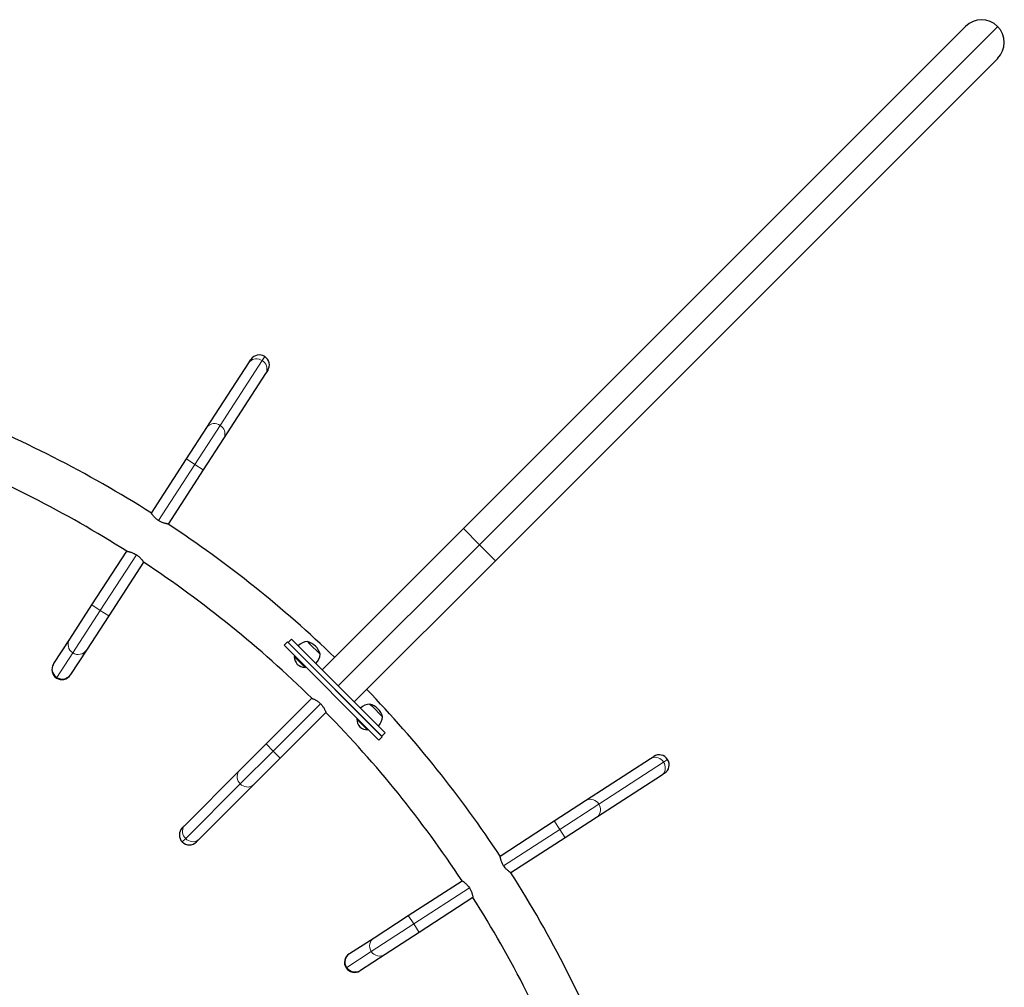
# Model space of a CAD drawing. Extents: x -79 to 550, y -9 to 536.
# Drawn here: x 406 to 457, y 319 to 370 of the extents above; entities that cross this region are included whole.
import ezdxf

# ---------------------------------------------------------------- set-up
doc = ezdxf.new("R2010")
doc.units = 0
doc.header["$LTSCALE"] = 0.125
doc.header["$MEASUREMENT"] = 0
doc.layers.add('CONTOUR', color=7, linetype='CONTINUOUS')

msp = doc.modelspace()

# ---------------------------------------------------------------- linework, layer by layer
at = {"layer": 'CONTOUR', "lineweight": 25}
for p, q in [((429.125, 343.487), (455.421, 369.782)), ((457.1, 368.103), (430.804, 341.807)), ((415.689, 348.78), (417.889, 352.174)), ((417.889, 352.174), (417.999, 352.344)), ((418.88, 351.773), (418.77, 351.603)), ((418.77, 351.603), (416.57, 348.209)), ((414.623, 347.135), (415.689, 348.78)), ((416.57, 348.209), (415.504, 346.564)), ((412.785, 344.299), (414.623, 347.135)), ((415.504, 346.564), (413.666, 343.728)), ((421.733, 336.095), (429.125, 343.487)), ((409.668, 339.491), (411.493, 342.306)), ((412.374, 341.735), (410.55, 338.92)), ((430.804, 341.807), (423.412, 334.415)), ((408.51, 337.703), (409.668, 339.491)), ((410.55, 338.92), (409.391, 337.132)), ((407.678, 336.42), (408.51, 337.703)), ((420.12, 337.707), (419.943, 337.531)), ((420.12, 337.707), (420.122, 337.705)), ((425.023, 332.804), (420.122, 337.705)), ((419.915, 337.559), (419.738, 337.382)), ((424.7, 332.421), (419.738, 337.382)), ((424.876, 332.597), (419.915, 337.559)), ((424.846, 332.628), (419.945, 337.528)), ((420.959, 337.575), (421.056, 337.478)), ((421.056, 337.478), (421.622, 336.912)), ((409.391, 337.132), (408.559, 335.849)), ((420.301, 336.819), (420.268, 336.786)), ((420.268, 336.786), (420.833, 336.221)), ((407.66, 336.392), (407.678, 336.42)), ((420.833, 336.221), (420.867, 336.254)), ((408.559, 335.849), (408.541, 335.821)), ((418.793, 332.218), (421.183, 334.608)), ((424.23, 334.305), (424.327, 334.208)), ((424.327, 334.208), (424.893, 333.642)), ((421.926, 333.866), (419.536, 331.476)), ((423.571, 333.549), (423.538, 333.516)), ((423.538, 333.516), (424.104, 332.95)), ((424.104, 332.95), (424.137, 332.983)), ((424.7, 332.421), (424.876, 332.597)), ((424.848, 332.626), (425.025, 332.802)), ((425.023, 332.804), (425.025, 332.802)), ((417.408, 330.832), (418.793, 332.218)), ((438.921, 331.452), (439.091, 331.562)), ((419.536, 331.476), (418.15, 330.09)), ((435.526, 329.252), (438.921, 331.452)), ((414.547, 327.972), (417.408, 330.832)), ((439.492, 330.571), (436.097, 328.371)), ((439.662, 330.681), (439.492, 330.571)), ((418.15, 330.09), (415.29, 327.23)), ((433.882, 328.186), (435.526, 329.252)), ((414.404, 327.829), (414.547, 327.972)), ((431.045, 326.348), (433.882, 328.186)), ((436.097, 328.371), (434.453, 327.305)), ((415.29, 327.23), (415.146, 327.086)), ((434.453, 327.305), (431.616, 325.467)), ((426.237, 323.232), (429.052, 325.056)), ((429.623, 324.175), (426.808, 322.351)), ((424.45, 322.074), (426.237, 323.232)), ((426.808, 322.351), (425.021, 321.193)), ((423.166, 321.242), (424.45, 322.074)), ((423.139, 321.224), (423.166, 321.242)), ((425.021, 321.193), (423.737, 320.361)), ((423.737, 320.361), (423.71, 320.343))]:
    msp.add_line(p, q, dxfattribs=at)
at = {"layer": 'CONTOUR', "lineweight": 18}
for p, q in [((457.1, 369.782), (429.965, 342.647)), ((416.388, 348.893), (418.588, 352.288)), ((418.588, 352.288), (418.725, 352.499)), ((415.063, 346.849), (416.388, 348.893)), ((414.623, 347.135), (415.063, 346.849)), ((413.16, 343.913), (415.063, 346.849)), ((415.063, 346.849), (415.504, 346.564)), ((429.125, 343.487), (429.965, 342.647)), ((429.965, 342.647), (422.572, 335.255)), ((429.965, 342.647), (430.804, 341.807)), ((410.109, 339.205), (412, 342.123)), ((409.668, 339.491), (410.109, 339.205)), ((408.67, 336.984), (410.109, 339.205)), ((410.109, 339.205), (410.55, 338.92)), ((420.122, 337.705), (419.945, 337.528)), ((407.838, 335.7), (408.67, 336.984)), ((407.815, 335.666), (407.838, 335.7)), ((421.641, 334.323), (419.165, 331.847)), ((424.846, 332.628), (425.023, 332.804)), ((419.165, 331.847), (418.793, 332.218)), ((419.165, 331.847), (417.442, 330.125)), ((419.536, 331.476), (419.165, 331.847)), ((436.211, 329.07), (439.606, 331.27)), ((439.606, 331.27), (439.817, 331.407)), ((417.442, 330.125), (414.582, 327.264)), ((434.167, 327.746), (436.211, 329.07)), ((433.882, 328.186), (434.167, 327.746)), ((431.23, 325.842), (434.167, 327.746)), ((434.167, 327.746), (434.453, 327.305)), ((414.582, 327.264), (414.404, 327.086)), ((426.523, 322.791), (429.441, 324.683)), ((424.302, 321.352), (426.523, 322.791)), ((426.237, 323.232), (426.523, 322.791)), ((426.523, 322.791), (426.808, 322.351)), ((423.018, 320.52), (424.302, 321.352)), ((422.984, 320.498), (423.018, 320.52))]:
    msp.add_line(p, q, dxfattribs=at)
at = {"layer": 'CONTOUR', "lineweight": 18, "flags": 128}
for points in [[(417.889, 352.174), (417.94, 352.239), (418.004, 352.294), (418.077, 352.336), (418.158, 352.364), (418.244, 352.378), (418.333, 352.377), (418.422, 352.362), (418.508, 352.332), (418.588, 352.288)], [(418.588, 352.288), (418.661, 352.232), (418.723, 352.166), (418.774, 352.092), (418.811, 352.011), (418.833, 351.927), (418.84, 351.841), (418.832, 351.757), (418.808, 351.677), (418.77, 351.603)], [(415.689, 348.78), (415.74, 348.845), (415.804, 348.899), (415.877, 348.941), (415.958, 348.97), (416.044, 348.984), (416.133, 348.983), (416.222, 348.967), (416.307, 348.937), (416.388, 348.893)], [(416.388, 348.893), (416.46, 348.838), (416.523, 348.772), (416.574, 348.697), (416.611, 348.617), (416.633, 348.532), (416.64, 348.447), (416.632, 348.362), (416.608, 348.282), (416.57, 348.209)], [(438.921, 331.452), (438.995, 331.49), (439.075, 331.514), (439.159, 331.523), (439.244, 331.515), (439.329, 331.493), (439.409, 331.456), (439.484, 331.405), (439.55, 331.343), (439.606, 331.27)], [(439.606, 331.27), (439.649, 331.19), (439.679, 331.104), (439.695, 331.015), (439.696, 330.927), (439.682, 330.84), (439.653, 330.759), (439.611, 330.686), (439.557, 330.623), (439.492, 330.571)], [(417.442, 330.125), (417.383, 330.194), (417.336, 330.272), (417.302, 330.355), (417.282, 330.442), (417.278, 330.529), (417.289, 330.614), (417.315, 330.695), (417.355, 330.768), (417.408, 330.832)], [(418.15, 330.09), (418.086, 330.037), (418.013, 329.997), (417.932, 329.971), (417.847, 329.961), (417.76, 329.965), (417.673, 329.984), (417.59, 330.018), (417.512, 330.065), (417.442, 330.125)], [(435.526, 329.252), (435.6, 329.29), (435.68, 329.314), (435.764, 329.322), (435.85, 329.315), (435.934, 329.293), (436.015, 329.256), (436.089, 329.205), (436.155, 329.143), (436.211, 329.07)], [(436.211, 329.07), (436.255, 328.99), (436.285, 328.904), (436.3, 328.815), (436.301, 328.727), (436.287, 328.64), (436.259, 328.559), (436.217, 328.486), (436.162, 328.423), (436.097, 328.371)], [(414.582, 327.264), (414.523, 327.334), (414.475, 327.412), (414.441, 327.495), (414.422, 327.582), (414.418, 327.669), (414.429, 327.754), (414.454, 327.835), (414.494, 327.908), (414.547, 327.972)], [(415.29, 327.23), (415.226, 327.177), (415.152, 327.137), (415.072, 327.111), (414.986, 327.1), (414.899, 327.104), (414.813, 327.124), (414.729, 327.158), (414.651, 327.205), (414.582, 327.264)]]:
    msp.add_lwpolyline(points, dxfattribs=at)
at = {"layer": 'CONTOUR', "lineweight": 25}
for centre, radius, start, end in [((456.26, 368.943), 1.187, 45, 135), ((456.26, 368.943), 1.187, 315, 45), ((418.439, 352.059), 0.525, 57.0531, 147.0531), ((418.439, 352.059), 0.525, 327.0531, 57.0531), ((379.881, 292.563), 61.312, 57.54375, 68.61566), ((379.881, 292.563), 58.937, 57.56352, 68.59589), ((379.881, 292.563), 61.312, 46.10977, 56.56252), ((379.881, 292.563), 58.937, 45.51038, 56.54275), ((421.013, 336.811), 0.766, 94.0348, 134.8532), ((420.714, 336.666), 0.941, 15.1372, 74.8628), ((420.966, 336.828), 0.7, 183.4572, 219.7357), ((420.859, 336.966), 0.766, 315.1468, 355.9652), ((408.101, 336.107), 0.525, 147.0531, 237.0531), ((420.876, 336.919), 0.7, 230.2643, 266.5428), ((408.101, 336.107), 0.525, 237.0531, 327.0531), ((379.881, 292.563), 61.312, 33.43748, 43.89023), ((424.284, 333.541), 0.766, 94.0348, 134.8532), ((423.984, 333.396), 0.941, 15.1372, 74.8628), ((379.881, 292.563), 58.937, 33.45725, 44.48962), ((424.129, 333.696), 0.766, 315.1468, 355.9652), ((424.237, 333.558), 0.7, 183.4572, 219.7357), ((424.146, 333.649), 0.7, 230.2643, 266.5428), ((439.376, 331.122), 0.525, 32.9469, 122.9469), ((439.376, 331.122), 0.525, 302.9469, 32.9469), ((414.775, 327.457), 0.525, 135, 225), ((414.775, 327.457), 0.525, 225, 315), ((379.881, 292.563), 61.312, 21.38434, 32.45625), ((379.881, 292.563), 58.937, 21.40411, 32.43648), ((423.424, 320.783), 0.525, 122.9469, 212.9469), ((423.424, 320.783), 0.525, 212.9469, 302.9469)]:
    msp.add_arc(centre, radius, start, end, dxfattribs=at)
at = {"layer": 'CONTOUR', "lineweight": 18}
for centre, start, end in [((408.95, 337.424), 147.5131, 237.4703), ((408.956, 337.419), 236.5999, 326.6293), ((408.118, 336.14), 147.5131, 237.4703), ((408.124, 336.135), 236.5999, 326.6293), ((424.737, 321.639), 123.4068, 213.364), ((423.453, 320.807), 123.4068, 213.364), ((424.741, 321.632), 212.4936, 302.523), ((423.457, 320.8), 212.4936, 302.523)]:
    msp.add_arc(centre, 0.521, start, end, dxfattribs=at)
at = {"layer": 'CONTOUR', "lineweight": 25}
for points, knots in [([(413.159, 343.911), (413.136, 343.926), (413.09, 343.958), (413.027, 344.01), (412.971, 344.063), (412.921, 344.117), (412.878, 344.169), (412.842, 344.216), (412.813, 344.256), (412.79, 344.29), (412.787, 344.296), (412.785, 344.299)], [0, 0, 0, 0, 0.0985635, 0.2002022, 0.2987116, 0.3997641, 0.5045483, 0.6120806, 0.7217542, 0.8349858, 1, 1, 1, 1]), ([(413.666, 343.728), (413.664, 343.728), (413.662, 343.728), (413.639, 343.732), (413.605, 343.738), (413.559, 343.748), (413.501, 343.762), (413.434, 343.781), (413.358, 343.808), (413.265, 343.848), (413.198, 343.887), (413.159, 343.911)], [0, 0, 0, 0, 0.099121, 0.201276, 0.300358, 0.402061, 0.506179, 0.612998, 0.722721, 0.835955, 1, 1, 1, 1]), ([(411.493, 342.306), (411.494, 342.306), (411.497, 342.305), (411.519, 342.302), (411.553, 342.295), (411.6, 342.286), (411.657, 342.272), (411.725, 342.253), (411.8, 342.226), (411.894, 342.186), (411.961, 342.147), (412, 342.123)], [0, 0, 0, 0, 0.099125, 0.2012844, 0.3003697, 0.4020766, 0.506205, 0.6130338, 0.7227653, 0.8360094, 1, 1, 1, 1]), ([(412, 342.123), (412.023, 342.108), (412.069, 342.076), (412.131, 342.024), (412.188, 341.971), (412.237, 341.917), (412.281, 341.865), (412.317, 341.818), (412.345, 341.778), (412.369, 341.743), (412.372, 341.738), (412.374, 341.735)], [0, 0, 0, 0, 0.09855, 0.200176, 0.298672, 0.399711, 0.504489, 0.612015, 0.721698, 0.834939, 1, 1, 1, 1]), ([(421.183, 334.608), (421.184, 334.608), (421.187, 334.607), (421.208, 334.598), (421.24, 334.585), (421.283, 334.566), (421.337, 334.541), (421.399, 334.508), (421.467, 334.466), (421.551, 334.407), (421.607, 334.355), (421.641, 334.323)], [0, 0, 0, 0, 0.099121, 0.201276, 0.300358, 0.402061, 0.506179, 0.612998, 0.722721, 0.835955, 1, 1, 1, 1]), ([(421.641, 334.323), (421.66, 334.303), (421.698, 334.263), (421.749, 334.199), (421.793, 334.135), (421.83, 334.072), (421.861, 334.013), (421.887, 333.958), (421.906, 333.914), (421.922, 333.875), (421.924, 333.869), (421.926, 333.866)], [0, 0, 0, 0, 0.098563, 0.200202, 0.298712, 0.399764, 0.504548, 0.612081, 0.721754, 0.834986, 1, 1, 1, 1]), ([(431.228, 325.841), (431.214, 325.864), (431.185, 325.912), (431.149, 325.985), (431.119, 326.057), (431.096, 326.126), (431.078, 326.191), (431.064, 326.249), (431.054, 326.297), (431.047, 326.338), (431.046, 326.344), (431.045, 326.348)], [0, 0, 0, 0, 0.098563, 0.200202, 0.298712, 0.399764, 0.504548, 0.612081, 0.721754, 0.834986, 1, 1, 1, 1]), ([(431.616, 325.467), (431.615, 325.468), (431.613, 325.469), (431.594, 325.482), (431.566, 325.501), (431.527, 325.529), (431.48, 325.565), (431.427, 325.61), (431.369, 325.666), (431.299, 325.74), (431.255, 325.804), (431.228, 325.841)], [0, 0, 0, 0, 0.099121, 0.201276, 0.300358, 0.402061, 0.506179, 0.612998, 0.722721, 0.835955, 1, 1, 1, 1]), ([(429.052, 325.056), (429.054, 325.056), (429.056, 325.054), (429.075, 325.042), (429.103, 325.022), (429.142, 324.995), (429.189, 324.958), (429.242, 324.913), (429.3, 324.858), (429.37, 324.783), (429.414, 324.72), (429.441, 324.683)], [0, 0, 0, 0, 0.099125, 0.201284, 0.30037, 0.402077, 0.506205, 0.613034, 0.722765, 0.836009, 1, 1, 1, 1]), ([(429.441, 324.683), (429.455, 324.659), (429.484, 324.612), (429.52, 324.539), (429.55, 324.467), (429.573, 324.398), (429.591, 324.333), (429.605, 324.274), (429.615, 324.227), (429.622, 324.185), (429.623, 324.179), (429.623, 324.175)], [0, 0, 0, 0, 0.09855, 0.200176, 0.298672, 0.399711, 0.504489, 0.612015, 0.721698, 0.834939, 1, 1, 1, 1])]:
    msp.add_open_spline(points, degree=3, knots=knots, dxfattribs=at)

doc.saveas('drawing.dxf')
